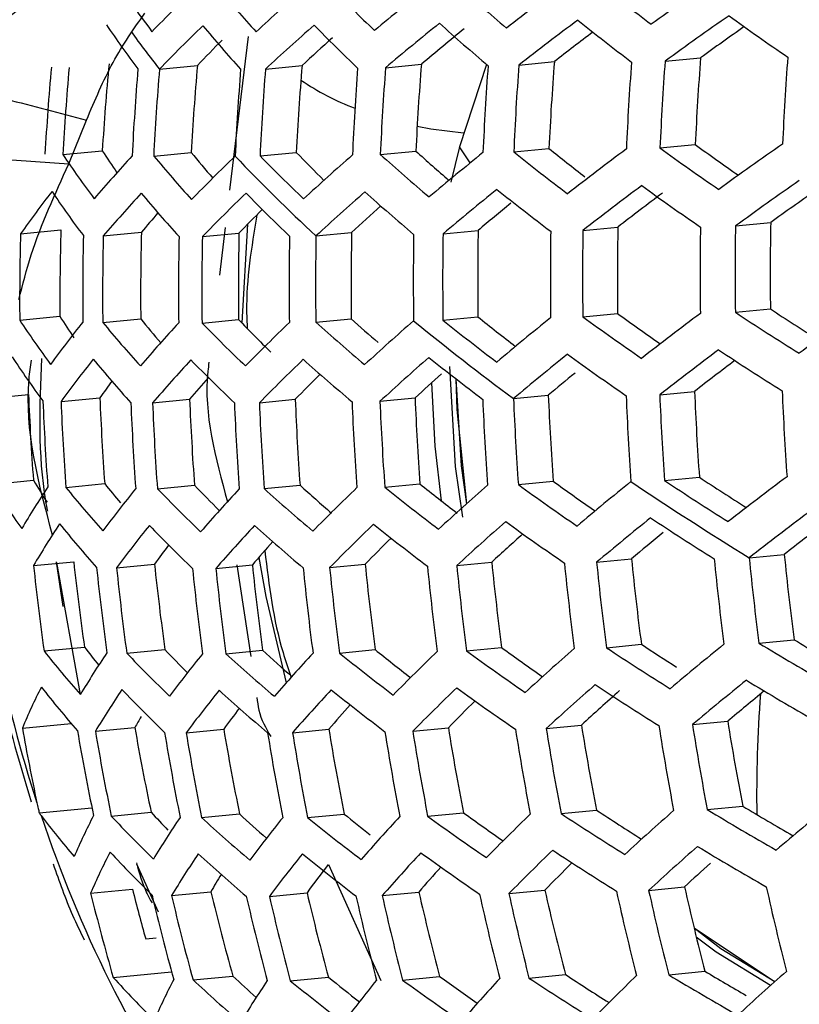
# Model space of a CAD drawing. Units: inches. Extents: x 4 to 140, y 1 to 108.
# Drawn here: x 81 to 82, y 48 to 49 of the extents above; entities that cross this region are included whole.
import ezdxf

# ---------------------------------------------------------------- set-up
doc = ezdxf.new("R2010")
doc.units = ezdxf.units.IN
doc.header["$LTSCALE"] = 6
doc.header["$MEASUREMENT"] = 0

msp = doc.modelspace()

# ---------------------------------------------------------------- linework, layer by layer
at = {"color": 7, "linetype": 'Continuous', "lineweight": 25}
for p, q in [((81.5051149045, 48.7427300663), (81.4982862118, 48.6859593694)), ((81.4723525067, 48.7306673247), (81.4863657746, 48.7320210937)), ((81.5115252271, 48.7306765528), (81.5250637005, 48.7319844537)), ((81.5559190134, 48.7311901685), (81.5691719464, 48.7324704844)), ((81.5933019915, 48.7323795805), (81.5832798402, 48.7018812654)), ((81.6052163158, 48.7321774943), (81.6183409861, 48.7334454192)), ((81.6592787445, 48.733625161), (81.6724192441, 48.7348946152)), ((81.4388422942, 48.6955934762), (81.4453576836, 48.7117773858)), ((81.6573867912, 48.701516755), (81.6704176722, 48.7027756193)), ((81.3772421559, 48.6999689241), (81.4388422942, 48.6955934762)), ((81.4366384146, 48.69906659), (81.451223413, 48.7004755917)), ((81.4702260911, 48.6985362681), (81.4841066345, 48.699877215)), ((81.5095261384, 48.6985577968), (81.5229448174, 48.6998541248)), ((81.5539967556, 48.6990788348), (81.5671372553, 48.7003482889)), ((81.5832798402, 48.7018812654), (81.5801188542, 48.6888805453)), ((81.5872446261, 48.6959894358), (81.5832798402, 48.7018812654)), ((81.6033286314, 48.7000695006), (81.6163440755, 48.7013268736)), ((81.5049339856, 48.673320219), (81.5028008981, 48.6368354689)), ((81.6852911179, 48.6726797071), (81.698306562, 48.6739370801)), ((81.4209828018, 48.6697964812), (81.4359276785, 48.6712402494)), ((81.4515685306, 48.6689761525), (81.46566916, 48.6703383611)), ((81.4882057247, 48.668740433), (81.5017441982, 48.6700483339)), ((81.4966192119, 48.6721006786), (81.4945051286, 48.6545251358)), ((81.530210939, 48.6690232977), (81.5433912641, 48.6702965992)), ((81.5771766005, 48.6697853725), (81.5901613348, 48.6710397787)), ((81.6288890193, 48.6710060136), (81.6418205307, 48.6722552782)), ((81.6852522853, 48.640750324), (81.6982141294, 48.6420025189)), ((81.4206839766, 48.6378419812), (81.4355478545, 48.6392779245)), ((81.4513829671, 48.6370325943), (81.4654155082, 48.6383882252)), ((81.4880960156, 48.6368042028), (81.5015741925, 48.6381062787)), ((81.5301497324, 48.6370917531), (81.5432744027, 48.6383596781)), ((81.5771419382, 48.6378563923), (81.5900734496, 48.6391056569)), ((81.6288615869, 48.6390777319), (81.6417405247, 48.6403219175)), ((81.6572891656, 48.6102912334), (81.6701681034, 48.6115354191)), ((81.4085723708, 48.6089142457), (81.4239558112, 48.6104003819)), ((81.4359489787, 48.6077838958), (81.4503218379, 48.6091724036)), ((81.4698038044, 48.6072793822), (81.4835011218, 48.6086026284)), ((81.5092800087, 48.6073179288), (81.5225329417, 48.6085982447)), ((81.5538570981, 48.6078492527), (81.5668418325, 48.6091036589)), ((81.6032369283, 48.6088445512), (81.6161009625, 48.6100872971)), ((81.4103601975, 48.5771613293), (81.4257436379, 48.5786474655)), ((81.6590769924, 48.578538317), (81.6719559301, 48.5797825026)), ((81.4377368055, 48.5760309794), (81.4521096646, 48.5774194872)), ((81.4715916311, 48.5755264658), (81.4852889486, 48.576849712)), ((81.5110678354, 48.5755650124), (81.5243207684, 48.5768453283)), ((81.5556449249, 48.5760963363), (81.5686296592, 48.5773507425)), ((81.6050247551, 48.5770916348), (81.6178887892, 48.5783343807)), ((81.6339696633, 48.5483551136), (81.6468486011, 48.5495992992)), ((81.6903603616, 48.5500277057), (81.7033222058, 48.5512799006)), ((81.425792053, 48.5471193629), (81.4406559309, 48.5485553062)), ((81.4343089805, 48.5482782314), (81.4430598491, 48.4994795943)), ((81.4368105556, 48.5319803752), (81.4343196854, 48.5485306347)), ((81.4564910435, 48.546309976), (81.4705235846, 48.5476656069)), ((81.4932040919, 48.5460815845), (81.5066822688, 48.5473836604)), ((81.5009969419, 48.5474112419), (81.5060905068, 48.5135676103)), ((81.5352578087, 48.5463691348), (81.548382479, 48.5476370598)), ((81.5822500146, 48.547133774), (81.595181526, 48.5483830386)), ((81.4296665316, 48.5155680301), (81.4446114083, 48.5170117983)), ((81.5858603303, 48.5155569214), (81.5988450646, 48.5168113276)), ((81.6375727491, 48.5167775625), (81.6505042605, 48.5180268271)), ((81.6939748477, 48.518451256), (81.7069902918, 48.519708629)), ((81.4602522604, 48.5147477014), (81.4743528898, 48.51610991)), ((81.4968894545, 48.5145119819), (81.510427928, 48.5158198828)), ((81.5388946688, 48.5147948466), (81.5520749939, 48.5160681481)), ((81.4216639148, 48.4870372485), (81.4396995273, 48.488779601)), ((81.6153326108, 48.4868713476), (81.628348055, 48.4881287206)), ((81.6693907706, 48.4883186019), (81.6824216516, 48.4895774662)), ((81.448642394, 48.4858684369), (81.4632273924, 48.4872774387)), ((81.4822300705, 48.485338115), (81.4961106139, 48.486679062)), ((81.5215301178, 48.4853596438), (81.5349487969, 48.4866559718)), ((81.566000735, 48.4858806817), (81.5791412347, 48.4871501359)), ((81.4279002782, 48.4557140884), (81.4473909766, 48.4575970113)), ((81.4545380804, 48.4545123654), (81.4692772946, 48.4559362653)), ((81.4879321396, 48.4539633388), (81.5019454074, 48.4553171078)), ((81.5271048599, 48.453972567), (81.5406433334, 48.4552804679)), ((81.5714986463, 48.4544861826), (81.5847515793, 48.4557664985)), ((81.6207959487, 48.4554735085), (81.633920619, 48.4567414334)), ((81.6748583774, 48.4569211752), (81.687998877, 48.4581906294)), ((81.4720188263, 48.4189996529), (81.4639884763, 48.4367792773)), ((81.5348610571, 48.4366289684), (81.5542267517, 48.3937523835)), ((81.4469148451, 48.4260182344), (81.4623494361, 48.427509312)), ((81.4768193293, 48.4251320931), (81.491329014, 48.4265338191)), ((81.5130024549, 48.4248525078), (81.5269017282, 48.4261952642)), ((81.5547182035, 48.4251074083), (81.5682307366, 48.4264128032)), ((81.6015257257, 48.4258542059), (81.6148277361, 48.427139263)), ((81.6531951057, 48.4270706892), (81.6664399118, 48.42835022)), ((81.669991329, 48.4131716918), (81.6993121549, 48.3936268729)), ((81.4672671149, 48.4091303548), (81.4711007354, 48.4095005921)), ((81.455231876, 48.3948960798), (81.4768178539, 48.3969814197)), ((81.6606031656, 48.3958607223), (81.6740218446, 48.3971570503)), ((81.4847534858, 48.3939729505), (81.4994927, 48.3953968504)), ((81.5206830713, 48.3936688716), (81.5347837006, 48.3950310802)), ((81.5622378474, 48.3939082211), (81.5759351649, 48.3952314674)), ((81.6089576373, 48.3946465432), (81.6224358142, 48.3959486191))]:
    msp.add_line(p, q, dxfattribs=at)
at = {"color": 7, "linetype": 'Continuous', "lineweight": 25, "flags": 128}
for points in [[(81.5676162601, 48.7095514255), (81.5726780273, 48.708589053), (81.5847338313, 48.7071252098)], [(81.5796213216, 48.6206812393), (81.5816120645, 48.5837775987), (81.5843657086, 48.5649742564)], [(81.5819295094, 48.6162184562), (81.5822385178, 48.6047942079), (81.585858745, 48.5699393622)], [(81.5819498672, 48.6162025958), (81.583925838, 48.5840332108), (81.5858766462, 48.5699553614)], [(81.5728881943, 48.6146318615), (81.5741318895, 48.5913007532), (81.5765484835, 48.5710536917)], [(81.5090725302, 48.550151731), (81.5116844627, 48.5357072242), (81.5191473148, 48.5037338638)], [(81.6699841248, 48.4132013998), (81.6798922303, 48.4056192115), (81.6998638852, 48.3933575788)], [(81.6708086439, 48.4098277275), (81.6781368177, 48.4043255342), (81.698292109, 48.3919574643)]]:
    msp.add_lwpolyline(points, dxfattribs=at)
at = {"color": 7, "linetype": 'Continuous', "lineweight": 25}
for centre, radius, start, end in [((82.0117558208, 48.2204566767), 0.754035040583544, 134.2536252494, 135.9737161906), ((81.8680529931, 49.0715233068), 0.4863724091189802, 219.7487165434, 222.2590355807), ((82.1759664088, 48.0215073755), 0.984229880001386, 131.3214444922, 132.7331592107), ((81.986083404, 49.1999609393), 0.6289813826193262, 224.2859540249, 226.3431118273), ((82.3390277564, 47.8099886446), 1.222159285959359, 128.8854322248, 130.095867292), ((82.1065969846, 49.3440271461), 0.7834865258587288, 228.0279087277, 229.7737610043), ((82.4961350851, 47.5932370066), 1.459601688958788, 126.7706236884, 127.8456858824), ((82.2261269201, 49.4997848918), 0.9452478394060508, 231.2360950954, 232.7634319055), ((82.6429721257, 47.3786555185), 1.688421967238237, 124.8648153484, 125.8488101475), ((81.7643185721, 48.9679397238), 0.3698513176088682, 215.1553113722, 217.1661174288), ((82.6509369216, 47.3617082085), 1.692791205342948, 124.8793421491, 125.860407213), ((82.3373017676, 49.6540228211), 1.115684413199098, 234.0885100767, 235.4536211097), ((81.7510976904, 48.9482658918), 0.3598748063717015, 213.9969763951, 217.1894644687), ((82.0213397118, 48.1987351268), 0.7644205744044292, 134.2051108124, 135.9039516306), ((81.8630814964, 49.0586149187), 0.4875438583598801, 219.7731693956, 222.2781348084), ((82.1851258327, 48.0008831684), 0.9931445815143586, 131.3073604701, 132.7070657834), ((81.9813633283, 49.1880711402), 0.6314691466704925, 224.3165564516, 226.3664125043), ((82.3477433871, 47.7906103901), 1.229502402639037, 128.8890469772, 130.0922525395), ((82.1021241046, 49.3332327504), 0.7873530069415554, 228.055020186, 229.7929624087), ((82.5044499483, 47.5751079573), 1.465411559699019, 126.7825835664, 127.8530914859), ((82.22188522, 49.4901018989), 0.9505072946149369, 231.2538778694, 232.7731469465), ((82.6312673548, 47.4036934933), 1.640574937716363, 125.0740117837, 125.764750898), ((81.7782178562, 48.9732895629), 0.3904089682731268, 215.8646337582, 218.4225828605), ((82.3299191414, 47.8295217703), 1.180700078346639, 129.114438662, 130.1146166565), ((82.4836956925, 47.6182278786), 1.411576753449059, 127.0825970321, 127.8097278507), ((81.9961439715, 48.2426875448), 0.7066265861085241, 135.1059811999, 136.1722698651), ((82.1627921635, 48.0439088313), 0.9381607829048407, 131.8979407605, 132.8252485999), ((82.7523925064, 48.656235069), 1.05072703294785, 175.6971203468, 177.4513432947), ((82.3640914964, 48.6464521363), 0.9355524662559668, 174.7890197056, 176.7637421231), ((82.3630723964, 48.6465096057), 0.9134445227265946, 174.5894200464, 176.6130129159), ((82.4452700587, 48.6484759366), 0.96253686655464, 175.0206419176, 176.9388415199), ((82.5191374928, 48.6502937249), 0.9974247238322699, 175.3021190702, 177.1518938298), ((82.5855718999, 48.6519639175), 1.019583332965306, 175.4711959403, 177.2800047443), ((82.6503886484, 48.6535525644), 1.059443724723028, 175.7580402288, 177.4975737503), ((82.6630054451, 48.6538787571), 1.060683050838219, 175.7666226411, 177.5040877049), ((82.645076427, 48.6534887114), 1.029844037052653, 175.5470957126, 177.3375468777), ((82.7046437068, 48.6549650832), 1.060683050934256, 175.7666226413, 177.5040877049), ((82.7158202023, 48.6552596482), 1.059443724666862, 175.7580402287, 177.4975737503), ((82.6978685476, 48.654869428), 1.02856711234762, 175.5377302424, 177.3304455346), ((82.3833267446, 48.6469090249), 0.9481240456108159, 174.8985132029, 176.8464910327), ((82.4471670531, 48.6484498285), 0.9861995135330324, 175.213657781, 177.0849061109), ((82.4644747373, 48.6488733319), 0.9954882107289154, 175.2869961902, 177.1404399904), ((82.5220367276, 48.6502974229), 1.022842458905716, 175.4954643286, 177.2984012587), ((82.5376593087, 48.6506878241), 1.02924698217428, 175.5427194852, 177.3342285774), ((82.5896031359, 48.6519973134), 1.046968831901204, 175.670550459, 177.431184011), ((82.6036844293, 48.6523553331), 1.050727033059918, 175.6971203469, 177.4513432946), ((81.5751603655, 48.7995318401), 0.0887024488669581, 235.2793727025, 249.8527214229), ((82.3098165521, 49.5852749238), 1.089787112330508, 234.0754725857, 235.105428521), ((82.6773359843, 47.306516776), 1.702925590716264, 124.9126896297, 125.8870277351), ((81.7323822307, 48.8975002076), 0.3561464662767653, 213.8602108423, 217.0821606531), ((81.7163095576, 48.871247845), 0.3153312964980619, 212.7902085245, 214.5595788982), ((81.8294768965, 48.9807420594), 0.4451580378368896, 219.1189825622, 220.7130799027), ((81.9493732973, 49.1112121538), 0.5925003598527707, 223.9694509289, 225.3721213592), ((82.2156566003, 47.9331731579), 1.018781032707525, 131.2680447706, 132.6343333262), ((82.0856320777, 49.2919515136), 0.7963253914315667, 228.1170786493, 229.8369437793), ((82.0714874945, 49.2582062106), 0.7520469563906604, 227.883780468, 229.1285475303), ((82.3767847856, 47.727119235), 1.249833630779695, 128.8988336894, 130.0824658274), ((82.2061953749, 49.4525523348), 0.9641984890067918, 231.2993361159, 232.7980001977), ((82.1920299039, 49.4169284018), 0.918422408300407, 231.1840807867, 232.2426598527), ((82.5321156198, 47.5158501659), 1.480534488959888, 126.8132256698, 127.8720593171), ((82.3224171124, 49.6202070605), 1.134132798939313, 234.0996133873, 235.4425177991), ((81.8948702968, 48.3026855288), 0.5864445774108346, 137.5367903256, 139.6017528413), ((81.8449441057, 49.0104423811), 0.4875438583669485, 219.7731693957, 222.2781348084), ((82.0533076699, 48.1272372271), 0.7950684591916714, 134.0677220558, 135.7068759559), ((81.9612671643, 49.1357327511), 0.6353166008365235, 223.4877240965, 227.2742087846), ((81.9640323248, 49.1431695713), 0.6358109023576507, 224.3695096974, 226.4067502673), ((82.6844623968, 47.2919110632), 1.704366536995557, 124.9173921397, 125.8907814673), ((81.7554273502, 48.4326472398), 0.4099913641757556, 141.9373967478, 144.6601606834), ((81.7268707075, 48.8822543436), 0.3540133374563771, 213.780972401, 217.0200407349), ((81.9038661951, 48.2826902594), 0.5948024617616868, 137.4616395912, 139.5009380366), ((81.8395513791, 48.9958236048), 0.4863724091529568, 219.7487165435, 222.2590355807), ((82.0620081302, 48.1080555801), 0.8022572559822241, 134.0366850271, 135.6624551372), ((81.9588502132, 49.1294059892), 0.6358109024534544, 224.3695096975, 226.4067502671), ((82.2239575259, 47.9150649779), 1.024566969456121, 131.259406733, 132.618374442), ((82.0806839441, 49.279168245), 0.7976015809449476, 228.1258099426, 229.8431349729), ((82.3846748906, 47.7101852898), 1.254147442394237, 128.9008693937, 130.0804301231), ((82.2014760744, 49.4407979025), 0.9667878256743282, 231.3078007866, 232.8026310147), ((82.539617643, 47.5000950824), 1.483394429972716, 126.8189424423, 127.8755971286), ((82.5213961524, 47.5396842153), 1.434005051182325, 127.0044704513, 127.8335739713), ((82.3179251559, 49.6094896482), 1.138047117025956, 234.1019229553, 235.4402082311), ((82.6651780308, 47.3332199513), 1.652986042479359, 125.0987434805, 125.7976322902), ((82.3603855073, 47.7564956661), 1.195673956314843, 129.3529921545, 130.1039044434), ((81.8762949597, 48.3252313902), 0.5363882631021473, 138.9464374426, 139.9549121188), ((82.0360248172, 48.152343357), 0.7439584819625589, 134.9609292432, 135.9027079453), ((82.1991220496, 47.9604036561), 0.9664009797403431, 131.8675521002, 132.7287759705), ((82.7361472502, 48.6549656995), 1.038014068925321, 178.9527689487, 180.715553734), ((82.3561430186, 48.6450726067), 0.9354869860597727, 178.4855603089, 180.4428585919), ((82.3361015472, 48.6445596232), 0.9005691809157921, 178.3022836813, 180.3360327967), ((82.4215390247, 48.646773647), 0.9561602868107548, 178.5877939129, 180.5024842043), ((82.4984681673, 48.6487719746), 0.9969510289079775, 178.7771333694, 180.6129799794), ((82.5679244969, 48.6505790215), 1.024722951776916, 178.8974544668, 180.6832416477), ((82.6346040388, 48.6523119581), 1.068418870923643, 179.0741504715, 180.7864829469), ((82.6478989438, 48.6526584816), 1.070859312351453, 179.0835953969, 180.7920034369), ((82.6305172617, 48.6522094557), 1.040526326292101, 178.963066184, 180.7215696492), ((82.6919763939, 48.6538078693), 1.075116664141848, 179.0999697845, 180.8015746043), ((82.70387304, 48.6541182481), 1.075116664119603, 179.0999697844, 180.8015746043), ((82.6865633925, 48.6536709938), 1.044908140852291, 178.9809083065, 180.7319940465), ((82.7430721132, 48.6551415126), 1.07085931229409, 179.0835953968, 180.792003437), ((82.7535705005, 48.6554157468), 1.068418870887999, 179.0741504714, 180.7864829469), ((82.4224464126, 48.6467923368), 0.9784832225937655, 178.6933575846, 180.5640790121), ((82.4404332344, 48.6472594151), 0.989103138730913, 178.7419134162, 180.592419626), ((82.5003214787, 48.6488159343), 1.020934750910557, 178.8814261737, 180.6738799787), ((82.5165998714, 48.6492393328), 1.02857902651639, 178.9136491666, 180.6927011037), ((82.5708329678, 48.6506507716), 1.050554958358191, 179.0036826667, 180.7453011707), ((82.5855709818, 48.6510345438), 1.055513341999403, 179.0234802934, 180.7568699134), ((82.4111530607, 49.7422713644), 1.319196929239584, 236.6151755224, 237.8311846289), ((82.3991954986, 49.7076818833), 1.275557677076778, 236.6639261383, 237.6044892298), ((82.7079632676, 47.2448248518), 1.704366536765763, 124.9173921396, 125.8907814674), ((81.7070157315, 48.8262949518), 0.3427833075729816, 213.3514338561, 216.6839241753), ((81.7857980836, 48.3650871896), 0.4368545586320233, 141.4792591729, 144.0563493625), ((81.690977831, 48.8001781897), 0.3018830373396973, 212.2076164921, 214.0080531471), ((81.8199369501, 48.9416499074), 0.4781461553213788, 219.5744193174, 222.1230224535), ((81.9339524071, 48.2167261459), 0.618898217549593, 137.2532970804, 139.2221958555), ((81.8038244683, 48.9113951706), 0.4348027328924372, 218.8943942523, 220.4183903971), ((81.9399064352, 49.0779624827), 0.6314691466665239, 224.3165564516, 226.3664125044), ((81.929628646, 49.050278382), 0.5942360287932071, 223.917097693, 225.5529207502), ((82.0910107297, 48.0450940905), 0.8221739045502658, 133.9529220551, 135.5427540418), ((82.0625465534, 49.2309957074), 0.7976015809676367, 228.1258099426, 229.8431349729), ((82.0451386289, 49.1936072869), 0.7484434572600819, 227.890939602, 228.904413141), ((82.251587817, 47.8558601626), 1.039629142940698, 131.2373102868, 132.5775854481), ((82.1814688176, 49.3887830569), 0.9709048307474571, 230.6824241295, 233.4474505523), ((82.1841460421, 49.3961305826), 0.9713051682318589, 231.3224692288, 232.8106579591), ((82.1705620585, 49.3613398292), 0.9266008983152203, 231.209762037, 232.3046651425), ((82.410903159, 47.6550235421), 1.264155757747513, 128.9055388451, 130.0757606717), ((82.3013889695, 49.5683844134), 1.147128584165381, 234.1072205915, 235.4349105949), ((82.2886953515, 49.5335233028), 1.102886785919592, 234.0838044696, 235.0891121364), ((82.5644922313, 47.448993067), 1.488383741068775, 126.8288572313, 127.8817321695), ((82.5712067658, 47.4355398638), 1.488383740878376, 126.8288572313, 127.8817321696), ((82.4064381958, 49.7305255478), 1.321795358498774, 236.6111279055, 237.8246039124), ((81.7011849747, 48.8095632287), 0.3384917067538213, 213.1815435138, 216.5512741773), ((81.7941447977, 48.3467932308), 0.443193379894109, 141.3768660813, 143.9219587055), ((81.8141203874, 48.9253064687), 0.4746065501211139, 219.4979996748, 222.0634568351), ((81.942158019, 48.1989996029), 0.624348366133126, 137.2078036073, 139.1614755875), ((81.9342622876, 49.0623251175), 0.6289813826213677, 224.2859540249, 226.3431118273), ((82.0988931817, 48.0282698342), 0.82640207502618, 133.9355476686, 135.5179583881), ((82.0571304637, 49.2162518116), 0.7963253914278154, 228.1170786493, 229.8369437793), ((82.2590832916, 47.8401148844), 1.042477838729897, 131.2331933878, 132.5699913114), ((82.1789639304, 49.3823670005), 0.9713051682251664, 231.3224692288, 232.8106579591), ((82.4180055612, 47.6404219045), 1.265579056304879, 128.9061968968, 130.07510262), ((82.2964345678, 49.5556258831), 1.148420074276631, 234.1079671716, 235.4341640148), ((82.5513478179, 47.4771863361), 1.436393237003916, 127.092683208, 127.8406072004), ((81.7686437665, 48.3833755141), 0.3902730909742591, 143.5089101725, 144.6505874829), ((81.9167352701, 48.2395090908), 0.569141341607845, 138.508271984, 139.5706852614), ((82.0738976002, 48.0713276922), 0.7698458503041836, 134.7711307127, 135.7417431202), ((82.2331172578, 47.8864558446), 0.9829256360246278, 131.9012139975, 132.6758051998), ((82.3911434006, 47.689648848), 1.203286216739564, 129.4868005521, 130.098590218), ((82.7119904742, 48.6542677415), 1.042698376159404, 182.3487785811, 184.0964174596), ((82.7659276586, 48.6556741127), 1.064270146481793, 182.3664914238, 184.0787046169), ((82.2909712363, 48.6432903162), 0.8676390350212525, 182.1724541626, 184.272741878), ((82.380955499, 48.6456346567), 0.9524338567778274, 182.265957182, 184.1792388587), ((82.3997912693, 48.6461256021), 0.9646046068359472, 182.278028551, 184.1671674896), ((82.3806632017, 48.6456278625), 0.9310553440119624, 182.2439890732, 184.2012069674), ((82.4612883706, 48.6477294962), 0.9785697806354994, 182.2915097015, 184.1536863391), ((82.5341249061, 48.6496284644), 1.012423716322609, 182.3226465081, 184.1225495326), ((82.6032361716, 48.6514296956), 1.060610050642522, 182.3635368349, 184.0816592057), ((82.6172195815, 48.6517943768), 1.064270146582425, 182.3664914239, 184.0787046168), ((82.5999384625, 48.6513446844), 1.033959840183548, 182.3413928956, 184.1038031451), ((82.6636992675, 48.6530066878), 1.072761808150736, 182.373268606, 184.0719274347), ((82.6762844204, 48.6533349833), 1.073969421748645, 182.3742236953, 184.0709723453), ((82.6591639037, 48.652889469), 1.043940767142242, 182.3498185916, 184.095377449), ((82.7179226821, 48.6544213093), 1.073969421817625, 182.3742236954, 184.0709723453), ((82.7291308215, 48.6547137717), 1.072761808170527, 182.373268606, 184.0719274346), ((82.4624788193, 48.6477596666), 1.001523767581661, 182.3128511885, 184.1323448521), ((82.4795176237, 48.6482038542), 1.010542829117251, 182.3209713224, 184.1242247183), ((82.5363140799, 48.649684627), 1.037129532092766, 182.3440862602, 184.1011097804), ((82.5517628833, 48.6500874405), 1.043359849224271, 182.3493326112, 184.0958634294), ((81.6646787459, 48.7228022043), 0.2790529959430806, 211.1034927902, 213.0509430208), ((82.3891158301, 49.6858731193), 1.326328416703485, 236.6041089692, 237.8131912228), ((82.377036435, 49.6512028304), 1.282606735103083, 236.6518769427, 237.5749253549), ((82.5933339194, 47.3924694557), 1.483394430225176, 126.8189424424, 127.8755971285), ((81.9302660685, 48.6227128282), 0.5290432897822482, 185.1548813543, 197.9771161571), ((81.6802527957, 48.7483999514), 0.3196321014952096, 212.3938810586, 215.9384009513), ((81.6886432812, 48.4053271249), 0.3091245327424732, 146.4377588887, 149.8042669274), ((81.7930114162, 48.8650317161), 0.4579754085595121, 219.1268830848, 221.7747820861), ((81.8222059297, 48.286223566), 0.4608257328896417, 141.1025164239, 143.5628759704), ((81.7735416364, 48.8320243786), 0.4100514152599606, 218.3825942998, 219.6646586774), ((81.9136841969, 49.0042589263), 0.615838744671963, 224.1210431806, 226.2176886026), ((81.8970804056, 48.970231945), 0.5694925682643163, 223.6902365037, 225.0124307053), ((81.9695483736, 48.1407677876), 0.6385560742146763, 137.0918852331, 139.0069932143), ((82.0373477091, 49.1611879731), 0.7873530069646275, 228.055020186, 229.7929624087), ((82.0225308514, 49.1265800344), 0.7419039923829581, 227.8148124431, 229.0148706107), ((82.1251044384, 47.9733590556), 0.8362147229248975, 133.895757971, 135.4612156659), ((82.1600191814, 49.3306892451), 0.9667878257303218, 231.3078007866, 232.8026310146), ((82.1462447255, 49.2955939911), 0.9216900394907317, 231.1935726809, 232.2801395013), ((82.2839465617, 47.7890298163), 1.047447713834818, 131.2260574451, 132.5568322237), ((82.278297177, 49.5074533454), 1.148420074166504, 234.1079671715, 235.4341640149), ((82.2653866627, 49.4723096215), 1.103832064830837, 234.0845386474, 235.071612463), ((82.4415064321, 47.5933356929), 1.26557905630309, 128.9061968968, 130.07510262), ((82.3865074066, 49.6786400312), 1.326041662114613, 236.0869254199, 238.3330171668), ((82.4478330991, 47.5810309238), 1.264155757933854, 128.9055388452, 130.0757606716), ((82.3839337184, 49.6721095371), 1.326328416654583, 236.6041089691, 237.8131912228), ((82.5992609653, 47.3813181327), 1.480534489117746, 126.8132256698, 127.8720593171), ((81.6963187704, 48.3886107691), 0.3135437435794784, 146.3070992077, 149.6328603834), ((81.7867639504, 48.8469208572), 0.4519901223682935, 218.9882259562, 221.6671793151), ((81.829895536, 48.2698946846), 0.4645818854866672, 141.0459697539, 143.4890451117), ((81.9075655798, 48.9867011281), 0.6107952820451514, 224.0562709312, 226.1684905092), ((81.9769997619, 48.1252032753), 0.6412462876494286, 137.0703598909, 138.9783436693), ((82.0314563658, 49.1444552044), 0.7834865257934398, 228.0279087276, 229.7737610043), ((82.1322045038, 47.9587927156), 0.8376105331107337, 133.8901575969, 135.4532339248), ((82.1543742585, 49.3149165129), 0.9641984889832682, 231.2993361158, 232.7980001977), ((82.2906610961, 47.7755766132), 1.047447713615744, 131.2260574449, 132.5568322238), ((82.2728873555, 49.4926847113), 1.147128584111692, 234.1072205915, 235.4349105949), ((82.5795578348, 47.4228675023), 1.428671907125113, 127.0675641069, 127.8300804136), ((82.1078735718, 48.0010765751), 0.7821500152483603, 134.6724771712, 135.6698019662), ((82.2690876469, 47.8170345722), 0.9944948662415705, 131.7637106377, 132.6592336225), ((82.4232026765, 47.6276102742), 1.205317142003907, 129.3750824824, 130.098808258), ((81.805235419, 48.3058804427), 0.4129068632369362, 142.938162448, 144.156853032), ((81.9525213289, 48.1647813772), 0.5875006166211963, 138.2509739522, 139.3650500614), ((82.6719651976, 48.6522958741), 1.030247845455035, 185.720825897, 187.4884852075), ((82.7284677456, 48.6537923776), 1.056194688692879, 185.6604537207, 187.3846396834), ((82.7389666946, 48.6540642478), 1.053754641058971, 185.6660072167, 187.3941899725), ((82.7215507728, 48.6535833505), 1.02335497780635, 185.7373671377, 187.5169469701), ((82.34157667, 48.6435634274), 0.9208490224949104, 186.0118328055, 187.9898202794), ((82.321547846, 48.6429972034), 0.8859400871215346, 186.1194017277, 188.1754795189), ((82.4078662885, 48.645341148), 0.9638355988135553, 185.8898028895, 187.7794309877), ((82.4258499779, 48.6458214124), 0.9744533183684653, 185.8612782009, 187.730286239), ((82.4069658237, 48.6452933141), 0.9415175178955744, 185.9518045324, 187.8862969095), ((82.485729405, 48.6474150477), 1.00627874768619, 185.7792996944, 187.5891167103), ((82.5020057999, 48.6478468562), 1.013921622467443, 185.7603611606, 187.5565185087), ((82.4838826592, 48.6473434498), 0.9822996297008023, 185.8405855357, 187.694643088), ((82.5562333913, 48.6492814685), 1.035893694158466, 185.7074375641, 187.4654514734), ((82.57097021, 48.6496702723), 1.04085123973621, 185.6957985737, 187.4454295097), ((82.5533314279, 48.6491823258), 1.010066250719163, 185.7698795178, 187.5729014319), ((82.6200002329, 48.6509604591), 1.053754641176301, 185.6660072167, 187.3941899724), ((82.6332945762, 48.6513093466), 1.056194688726861, 185.6604537208, 187.3846396834), ((82.6159201548, 48.6508297576), 1.025866793787344, 185.7313142138, 187.5065315072), ((82.6773710556, 48.6524628202), 1.060451359911728, 185.6508255063, 187.3680831996), ((82.6892677018, 48.6527731991), 1.060451359935828, 185.6508255064, 187.3680831996), ((81.7443308147, 48.7471163886), 0.3778622037647246, 217.5146523151, 218.8068614981), ((82.2398817796, 49.4016450255), 1.09263843187782, 234.0777447116, 235.0510823143), ((82.3649813028, 49.6204168903), 1.321795358528796, 236.6111279055, 237.8246039124), ((82.3491797797, 49.5799665162), 1.271166151363571, 236.6581258394, 237.3564617881), ((82.4686065724, 47.5420202484), 1.254147442411201, 128.9008693937, 130.0804301231), ((82.4664962118, 49.7988932045), 1.495433329075848, 238.8964109863, 240.0258270029), ((82.4547759759, 49.764467404), 1.45210462343257, 239.0047635282, 239.8718922088), ((81.7641316668, 48.7803467729), 0.4265849379945173, 218.3668371199, 221.1866409636), ((81.7223676235, 48.3329586535), 0.3251248419764393, 145.9765481065, 149.2003886154), ((81.8852863859, 48.9217611383), 0.5884844481377761, 223.7592680438, 225.943367064), ((81.8676767256, 48.8865484043), 0.540303912521408, 223.2837052672, 224.5539060874), ((81.8556683315, 48.2161173655), 0.4733159310046102, 140.9169308573, 143.3207934962), ((82.0099760161, 49.0822981318), 0.7652704958723401, 227.8970887382, 229.6812180002), ((81.9934869814, 49.0455478004), 0.7169084430873708, 227.6383029092, 228.8016527362), ((82.0017870756, 48.0744311463), 0.6459419960660774, 137.0331026327, 138.9287826639), ((82.1337893223, 49.2561210019), 0.9505072946895874, 231.2538778695, 232.7731469465), ((82.1193458858, 49.2199477725), 0.904014817581188, 231.1339532937, 232.1914376467), ((82.1557053747, 47.911706504), 0.837610533149168, 133.8901575969, 135.4532339247), ((82.2531487605, 49.437444871), 1.138047117103493, 234.1019229554, 235.440208231), ((82.3127995681, 47.7324892578), 1.042477838886384, 131.2331933879, 132.5699913113), ((81.6146148657, 48.4068941547), 0.2089329675345354, 152.8573833232, 157.444212789), ((81.7574450236, 48.760398534), 0.4180193342661089, 218.1443912485, 221.0152833085), ((82.3187331625, 47.7213281295), 1.039629142940698, 131.2373102868, 132.5775854481), ((82.3593319442, 49.6046355423), 1.319196929028803, 236.6151755223, 237.8311846289), ((82.4741455364, 47.5320477872), 1.24983363057684, 128.8988336892, 130.0824658275), ((82.4610622613, 49.7841147218), 1.494120656284224, 238.9007543068, 240.0312955819), ((81.7295713892, 48.3178740523), 0.3273273799007309, 145.9155386259, 149.1207497544), ((81.8786671833, 48.9021844436), 0.5807404924766452, 223.6519863638, 225.8622377433), ((81.8627070408, 48.2017104429), 0.4745601977838939, 140.8988199442, 143.2972044818), ((82.0035864005, 49.0634876293), 0.7586942322485027, 227.8485672987, 229.6469395003), ((82.0085016101, 48.060977943), 0.6459419960453557, 137.0331026327, 138.9287826639), ((82.127666799, 49.2382768303), 0.9452478394441318, 231.2360950954, 232.7634319054), ((82.1620343783, 47.8993664375), 0.8362147227904514, 133.8957579708, 135.461215666), ((82.2472764937, 49.4206351189), 1.13413279905765, 234.0996133874, 235.442517799), ((82.3006482994, 47.7590706077), 0.9917224161302086, 131.5802836162, 132.6806718707), ((82.4536129755, 47.5739088533), 1.197157076887678, 129.2651880291, 130.1046403577), ((82.1527973227, 48.4632652496), 0.4596788758003882, 175.4581363954, 181.0189472525), ((81.984623294, 48.1000021214), 0.5930500428848019, 138.152150666, 139.3093193519), ((82.1381118272, 47.9412630494), 0.7813071319725944, 134.6513972236, 135.6784535684), ((81.704755403, 48.3490502471), 0.2782849913040866, 149.2637565278, 150.2173668319), ((81.8388283964, 48.2371200345), 0.4239518682740763, 142.6402662834, 143.9387735604), ((82.6166774924, 48.6474104513), 1.001082287613345, 189.1552138601, 190.9797987071), ((82.6761864752, 48.6491306445), 1.031880405619286, 188.9860195729, 190.7556694358), ((82.6873652211, 48.6494157979), 1.030642658003578, 188.9926358884, 190.764429291), ((82.6694721341, 48.6487806238), 0.9998071316064597, 189.1624300322, 190.9893634651), ((82.2660354664, 48.6374678235), 0.8576669954131693, 190.1016503874, 191.9807681408), ((82.3359055054, 48.6394832424), 0.9069401385925329, 189.7387407703, 191.7547832985), ((82.3551088966, 48.6400733743), 0.9194893599760521, 189.6545344192, 191.6427504473), ((82.3349454205, 48.639293877), 0.8848736169670864, 189.8921726605, 191.9590962491), ((82.4188595771, 48.6419890477), 0.957501932558305, 189.412024528, 191.3204800179), ((82.436146846, 48.6424979368), 0.9667763050933699, 189.3555591073, 191.245522315), ((82.4170171123, 48.6417870861), 0.9338775496656136, 189.5605794105, 191.5178279954), ((82.4936517259, 48.6441608888), 0.9940904842127609, 189.1949941778, 191.0325317489), ((82.5092615518, 48.6446046385), 1.000486058909341, 189.1585858001, 190.9842680262), ((82.4908054127, 48.6439358495), 0.968709879185252, 189.343914185, 191.2300673579), ((82.5611712285, 48.6460569592), 1.018183951113508, 189.060075498, 190.8537394701), ((82.5752454887, 48.6464443941), 1.021937218493014, 189.0395961469, 190.8266145168), ((82.5571934763, 48.6457998712), 0.990835973246498, 189.213690415, 191.0573204778), ((82.621933667, 48.6477087141), 1.03064265787452, 188.9926358883, 190.7644292911), ((82.6345482136, 48.6480443185), 1.031880405642131, 188.9860195729, 190.7556694358), ((81.8329126379, 48.7906058016), 0.4942007298774214, 222.6247228579, 223.672396993), ((81.9627302867, 48.955428782), 0.6800252874654947, 227.3436472168, 228.4728926325), ((82.0851226041, 49.1281651359), 0.8655815690729703, 231.021193546, 231.8336434494), ((82.2120902143, 49.3212147507), 1.068903382085597, 234.062720295, 235.024627707), ((82.1828248634, 47.8601047928), 0.8264020750255939, 133.9355476685, 135.5179583881), ((82.3387230428, 49.5457934821), 1.3054566087419, 236.636877918, 237.8664608486), ((82.326040541, 49.5098830978), 1.260213216813016, 236.6872642368, 237.5883690032), ((82.3381046131, 47.6863605216), 1.0245669694561, 131.2594067331, 132.618374442), ((82.4411521907, 49.7288043383), 1.484888207548626, 238.9315584487, 240.0700792545), ((82.4291772478, 49.6938106953), 1.440868600742498, 239.0428471832, 239.9012842435), ((82.4921058798, 47.501366519), 1.229502402664811, 128.8890469772, 130.0922525396), ((81.8704809063, 48.6014460182), 0.4655930610035078, 198.3724506257, 214.675394129), ((81.7349212611, 48.6885900229), 0.3853926195261234, 217.3658352944, 220.2592648314), ((81.6389389976, 48.355308386), 0.2152803671288277, 152.4986679656, 156.9693711769), ((81.8545682763, 48.8299209715), 0.5485943667652586, 223.1813659797, 225.5075248925), ((81.7539312192, 48.2679332088), 0.3311790667110954, 145.8102129825, 148.9833959721), ((81.9802956864, 48.9938031263), 0.7306496139889488, 227.6334660352, 229.4952788135), ((81.8862079117, 48.1546242313), 0.4745601978068472, 140.8988199443, 143.2972044817), ((82.1053611, 49.1720245342), 0.9219430062625117, 231.1550714897, 232.7192192143), ((82.0307160383, 48.0175776488), 0.6412462876743525, 137.070359891, 138.9783436693), ((82.2258863674, 49.3581058042), 1.115684413235344, 234.0885100768, 235.4536211097), ((81.6457747444, 48.3412103274), 0.2161889003473116, 152.4485735627, 156.9031759432), ((81.8474062131, 48.8081638931), 0.5379079020443294, 223.0151859578, 225.3827334103), ((81.7606457538, 48.2544800055), 0.3311790667338442, 145.8102129826, 148.983395972), ((81.9733652646, 48.9727515931), 0.721143108963244, 227.5573858168, 229.4417546202), ((81.8925982715, 48.1421247473), 0.4733159310108834, 140.9169308574, 143.3207934962), ((82.0987289247, 49.151974219), 0.9138386445551486, 231.1260120198, 232.7033829183), ((82.036693719, 48.0062357545), 0.6385560741828042, 137.0918852331, 139.0069932143), ((82.2195294526, 49.3391569177), 1.109021333681706, 234.0844090386, 235.4577221478), ((82.1883714807, 47.8500226425), 0.8221739046851934, 133.9529220552, 135.5427540417), ((82.3325910786, 49.5279309728), 1.300177800523129, 236.6453517546, 237.8802309926), ((82.3432327567, 47.6775622949), 1.018781032870893, 131.2680447707, 132.6343333261), ((82.4352050255, 49.7119634715), 1.480907699612407, 238.9449794026, 240.0869761754), ((81.8749341112, 48.172920801), 0.4304352370592531, 142.2260152478, 143.9554020131), ((82.1666633834, 47.8898781319), 0.7701766710365525, 134.7069767419, 135.7666981003), ((82.3167540555, 47.7247685681), 0.9580895711666675, 131.9722800097, 132.7469240228), ((81.7396630849, 48.283458035), 0.2866016237841169, 148.5546210181, 150.0519321149), ((82.0131938921, 48.0449848375), 0.586071243752362, 138.1909560441, 139.3964061635), ((82.2669862183, 48.6285002989), 0.8446987886097511, 193.8693773122, 196.054600814), ((82.250438466, 48.6285318082), 0.8133230372404494, 194.3096334782, 195.6499443201), ((82.333547524, 48.6307132706), 0.8666148319969885, 193.6273333002, 195.7556398422), ((82.4126534715, 48.633638685), 0.9097191454923429, 193.1811279204, 195.2058144929), ((82.4835054262, 48.6360206038), 0.9389692154099227, 192.8989241812, 194.8589205232), ((82.5522513962, 48.6385775241), 0.9848467382504178, 192.4863260164, 194.3528713626), ((82.5656573146, 48.6389674113), 0.9874041517923101, 192.4643311553, 194.3259314798), ((82.5468631846, 48.6379598216), 0.955581176689524, 192.745465896, 194.6705506447), ((82.609927358, 48.6401918132), 0.9918643805314303, 192.4262134415, 194.2792525405), ((82.6218240042, 48.640502192), 0.9918643805138567, 192.4262134415, 194.2792525405), ((82.6031178209, 48.6395047539), 0.9601831817904917, 192.7037867019, 194.6194212753), ((82.660830484, 48.6414504423), 0.9874041517650886, 192.4643311552, 194.3259314798), ((82.3356656063, 48.631252223), 0.8902257688405723, 193.378231798, 195.4484856052), ((82.354211812, 48.6319557483), 0.9014397334422818, 193.2639296234, 195.307719571), ((82.4157159491, 48.6341815793), 0.9349837562017422, 192.9364581356, 194.9050216794), ((82.4323693638, 48.6347574398), 0.9430247046596306, 192.8610188109, 194.8123744989), ((82.4876538357, 48.6365906215), 0.9661112490228386, 192.6506175084, 194.5542162438), ((82.5026237314, 48.6370662909), 0.9713142939497291, 192.6044265664, 194.4975868053), ((82.3988352874, 49.6095124401), 1.412501369121601, 239.1266714704, 239.8418504625), ((82.3597037308, 47.6510998824), 0.9931445815368607, 131.3073604701, 132.7070657833), ((81.8213070175, 48.7278769983), 0.4948608909832551, 222.2895669478, 224.8406541939), ((81.6692756153, 48.2941241158), 0.2161889003296537, 152.4485735625, 156.9031759435), ((81.9480711202, 48.8948014566), 0.6822700512761949, 227.2280141359, 229.2107443164), ((81.9288934691, 48.8540349597), 0.6282785495187498, 226.8856959545, 227.9516322509), ((81.7832876655, 48.2102484258), 0.3273273798885853, 145.9155386258, 149.1207497545), ((82.0745525987, 49.0776364471), 0.8801040266450322, 230.9998226447, 232.6347421421), ((82.0574552565, 49.0370423428), 0.8278671491245142, 230.8504179285, 231.8671085236), ((81.9138272177, 48.1017296432), 0.464581885494887, 141.045969754, 143.4890451117), ((82.1963788045, 49.2688569747), 1.080587837606492, 234.0663401526, 235.4757910338), ((82.1818197305, 49.2303172974), 1.031728864707033, 234.0377754559, 234.9871317976), ((82.0563051063, 47.9702951467), 0.6243483662089326, 137.2078036075, 139.1614755875), ((82.3102418989, 49.4615942205), 1.276783835057494, 236.6838482122, 237.9427627065), ((82.2970252977, 49.4244098216), 1.229960737725958, 236.7382827911, 237.6315945938), ((82.2063706229, 47.818811709), 0.8022572560357397, 134.0366850271, 135.6624551372), ((82.4134536228, 49.649281509), 1.462137982328583, 239.0094295846, 240.1681138882)]:
    msp.add_arc(centre, radius, start, end, dxfattribs=at)
for points, knots in [([(81.04698331624927, 50.97304691166506), (81.05059427065173, 50.97536718470501), (81.06440589682656, 50.98424205275363), (81.09036797905188, 50.99387860598304), (81.12855344583294, 51.00366593140239), (81.17121105074374, 51.00879848910755), (81.2210533314082, 51.00950873943215), (81.27901516444076, 51.00455095740771), (81.3454677578214, 50.99256427528363), (81.41766601672762, 50.97324559569235), (81.49524850502983, 50.94610517724917), (81.57769275627138, 50.91073691498904), (81.6643394444539, 50.86686311132861), (81.75445674136625, 50.81433644812724), (81.8472909098142, 50.75312143133947), (81.94207594297505, 50.68328855649538), (82.03802890226486, 50.60502026716711), (82.13436435890813, 50.51860323536813), (82.23030600785336, 50.42441954387674), (82.32509600303983, 50.32293749623469), (82.41800246820806, 50.21470254365142), (82.50832557276175, 50.10032864021075), (82.59540252264001, 49.98049019691378), (82.67861178001755, 49.85591469636027), (82.75737678878897, 49.7273759512322), (82.83116733811114, 49.59569169674948), (82.8995017977267, 49.46172225706836), (82.96195638577565, 49.32635735134919), (83.01817074864901, 49.19050588473925), (83.067852576706, 49.05508574789073), (83.11077826233662, 48.92102580201564), (83.14679811075938, 48.78925937753601), (83.17584210075077, 48.66071679196607), (83.19792610555622, 48.53631651712013), (83.2131583757514, 48.41695458883505), (83.22174591812768, 48.30349176342087), (83.22400019847355, 48.19673812855208), (83.2203412267723, 48.09743411800133), (83.21129892531975, 48.00622985689228), (83.19751048715315, 47.92366170972826), (83.17972118452242, 47.85017043462985), (83.15876016222165, 47.78595350651262), (83.13552120007714, 47.73118905448167), (83.11348082585715, 47.6899568566605), (83.09964645466346, 47.66936358864169), (83.09391296397067, 47.66082895350237)], [0, 0, 0, 0, 0.0115032998147687, 0.043999247598025, 0.071295961319025, 0.0961005606556167, 0.1193930282312741, 0.1440583786022128, 0.1677018913631185, 0.1907872612838022, 0.2136107593014084, 0.2363492429180077, 0.2590962603030679, 0.2819110222282984, 0.3048380481461291, 0.3279001688693637, 0.3511056080011233, 0.3744527445234864, 0.3979333827011679, 0.4215350179455017, 0.4452424015143095, 0.4690386052656471, 0.4929057273676157, 0.5168253413676701, 0.5407787650809804, 0.5647472078335105, 0.5887097857982986, 0.6126434608770298, 0.6365294651412302, 0.660349173562273, 0.6840842682167476, 0.7077170372709446, 0.7312308672347828, 0.7546110065949182, 0.777845702150716, 0.8009278401202317, 0.8238572658837777, 0.8466440167455637, 0.8693127983476219, 0.8919092055822773, 0.9145022729647405, 0.9371732673336177, 0.9600784387992785, 0.9834549835058373, 1, 1, 1, 1]), ([(81.38035983729299, 48.72674541521292), (81.3915748652925, 48.73344101444817), (81.41078432701056, 48.74490945279668), (81.42653215809212, 48.75771055432551), (81.43308595921577, 48.76303801009698)], [0, 0, 0, 0, 0.5838283323135173, 1, 1, 1, 1]), ([(81.44535768362462, 48.71177738575823), (81.44848729696268, 48.71914963546476), (81.45473893836538, 48.73387626668661), (81.4628865648117, 48.74554507080128), (81.46695543517502, 48.75137239383219)], [0, 0, 0, 0, 0.5006066625477181, 1, 1, 1, 1]), ([(81.38035983729299, 48.72674541521292), (81.39216341732894, 48.72450250451488), (81.41405322540652, 48.72034301353286), (81.43548329196676, 48.71447924895141), (81.44535768362462, 48.71177738575823)], [0, 0, 0, 0, 0.539227205379374, 0.9999999999999999, 0.9999999999999999, 0.9999999999999999, 0.9999999999999999]), ([(81.034729846475, 48.70283792043605), (81.0728352579342, 48.64152023668152), (81.14915408270937, 48.51871107696173), (81.28551560476694, 48.35686377974501), (81.43123234485913, 48.21805071925694), (81.58384312088799, 48.11019488987395), (81.73842192482036, 48.04050005922901), (81.88640659683466, 48.00952040277234), (82.02397014823073, 48.01332953253711), (82.10054197823368, 48.04802690775819), (82.13890554120138, 48.06541078037893)], [0, 0, 0, 0, 0.1246824193461031, 0.2497182250559474, 0.3742288467688379, 0.4997730911115389, 0.6246743891531494, 0.7497161035352927, 0.8746042503951832, 1, 1, 1, 1]), ([(81.42034293943055, 48.64543855584466), (81.42177267097617, 48.65097281926295), (81.4262184021157, 48.66818153742322), (81.43373977108449, 48.68451368797024), (81.43884229416646, 48.69559347616971)], [0, 0, 0, 0, 0.3215964935183144, 1, 1, 1, 1]), ([(81.5083759889814, 48.67668993712927), (81.50637520074788, 48.66488398270476), (81.50403612406973, 48.65108190600546), (81.50468776287215, 48.63694277387962), (81.50478200598911, 48.63489790503868)], [0, 0, 0, 0, 0.8553752222744833, 1, 1, 1, 1]), ([(81.06885690958369, 48.62563508191394), (81.08633451529947, 48.59747157131419), (81.13181564465133, 48.52418302771052), (81.21252580105052, 48.42258052737392), (81.29958039574883, 48.32586732205261), (81.37455148808469, 48.25389669151606), (81.4349162604973, 48.20238931398589), (81.4844099530245, 48.164175133854), (81.52849916050428, 48.13310765514337), (81.57763690435564, 48.10168433294059), (81.63633878776727, 48.06864840731202), (81.71260038577186, 48.03309506976659), (81.79754334198017, 48.00383052102509), (81.8902046322437, 47.98494151001218), (81.98004921381931, 47.9784670410951), (82.03668639698917, 47.9887562076204), (82.06424637020878, 47.99376297416524)], [0, 0, 0, 0, 0.0663496614889556, 0.1726585200342608, 0.2635423467993366, 0.3377038120632715, 0.3958986915798751, 0.4391374182842055, 0.4795370869444681, 0.5207681866149944, 0.5771095591468093, 0.6432479601129386, 0.7329169060961456, 0.8150785864752756, 0.9100161957351118, 0.9999999999999999, 0.9999999999999999, 0.9999999999999999, 0.9999999999999999]), ([(81.43283719916207, 48.55838081958824), (81.42763761780863, 48.57771461179033), (81.42179502647494, 48.59943933135695), (81.42468382623007, 48.62077872432189), (81.42500175486266, 48.62312724433043)], [0, 0, 0, 0, 0.8899443853718452, 1, 1, 1, 1]), ([(81.42870096757528, 48.62365640567806), (81.42800732265763, 48.60595619768743), (81.42726473802617, 48.58700716181448), (81.43067447322792, 48.56851163920345), (81.43089919032802, 48.56729269991337)], [0, 0, 0, 0, 0.9340954394354968, 1, 1, 1, 1]), ([(81.49062838589855, 48.62229563073089), (81.49048499261528, 48.62118602126215), (81.48828710644653, 48.6041782838801), (81.493046386447, 48.58686353179768), (81.49749516411349, 48.5706784192686)], [0, 0, 0, 0, 0.0652414512180081, 1, 1, 1, 1]), ([(81.40207177796513, 48.56455677524212), (81.40215807065114, 48.56334457555995), (81.40354261563097, 48.54389512900494), (81.41053248620713, 48.50831705572386), (81.42031592271947, 48.47537936889228), (81.4249534101965, 48.45976643881283)], [0, 0, 0, 0, 0.0337803995141647, 0.5419982240733109, 1, 1, 1, 1]), ([(81.51130591881449, 48.5525817466044), (81.5128569442233, 48.53981671813567), (81.51479398164986, 48.52387478852284), (81.51994728053025, 48.5090583016968), (81.52097422780116, 48.5061056783261)], [0, 0, 0, 0, 0.800720413322674, 1, 1, 1, 1]), ([(81.50837341892638, 48.49839905159412), (81.50855007886729, 48.49681072252387), (81.50914192493622, 48.49148950305868), (81.51170267800491, 48.48704400100661), (81.51349907272166, 48.48392543541851)], [0, 0, 0, 0, 0.2984896752792641, 1, 1, 1, 1]), ([(81.42705074545327, 48.45943043125207), (81.4272014970713, 48.45873371940945), (81.42747102745774, 48.45748806105671), (81.42776897591403, 48.45625672380447), (81.42790027818074, 48.45571408842944)], [0, 0, 0, 0, 0.559312142919218, 0.9999999999999999, 0.9999999999999999, 0.9999999999999999, 0.9999999999999999]), ([(81.42790027818074, 48.45571408842944), (81.42802540881026, 48.45552565209907), (81.42824923009233, 48.45518859584655), (81.42850668525026, 48.45484566764767), (81.42862020625822, 48.45469445857844)], [0, 0, 0, 0, 0.5590649304338619, 1, 1, 1, 1]), ([(81.43303471631098, 48.43682333325668), (81.43527642172718, 48.43041874621936), (81.4386539069844, 48.42076921861383), (81.44304571442103, 48.41179662724937), (81.44452259025388, 48.40877932661965)], [0, 0, 0, 0, 0.6637202668488834, 1, 1, 1, 1]), ([(81.46383103093218, 48.43723772797276), (81.46490084757114, 48.43343263819224), (81.46637812536105, 48.42817830355524), (81.46890794715094, 48.42365862049942), (81.46960571984151, 48.42241200644186)], [0, 0, 0, 0, 0.7241810892130535, 1, 1, 1, 1]), ([(81.35772533159445, 48.40132467840606), (81.37685820826864, 48.38127737455432), (81.42427058956895, 48.33159898951855), (81.5040170648318, 48.26279112261196), (81.59807897832285, 48.19572808411917), (81.69774669547934, 48.15036001093191), (81.79469941651385, 48.12140301641388), (81.89291985460581, 48.10416133380084), (81.95282121388367, 48.1102119275369), (81.98581654976999, 48.11354476296903)], [0, 0, 0, 0, 0.0964485913078259, 0.2390052193840613, 0.3898292766349076, 0.5419067667352289, 0.6847521009570245, 0.8263526831147308, 1, 1, 1, 1])]:
    msp.add_open_spline(points, degree=3, knots=knots, dxfattribs=at)

doc.saveas('drawing.dxf')
